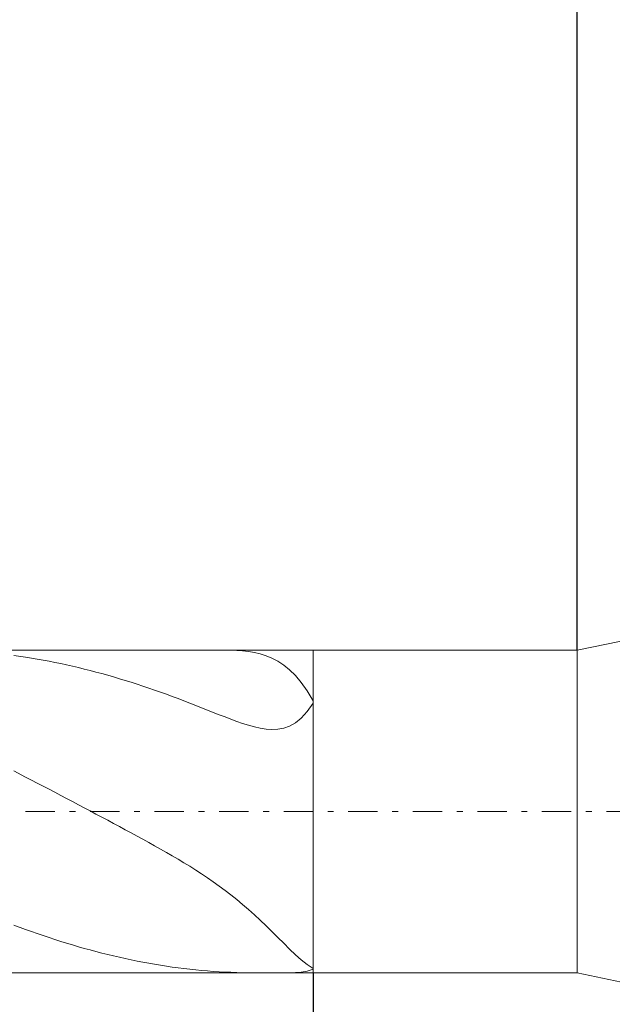
# Model space of a CAD drawing. Units: millimetres. Extents: x -135 to 143, y -100 to 100.
# Drawn here: x 9 to 19, y -3 to 13 of the extents above; entities that cross this region are included whole.
import ezdxf

# ---------------------------------------------------------------- set-up
doc = ezdxf.new("R2010")
doc.units = ezdxf.units.MM
doc.header["$MEASUREMENT"] = 0
doc.linetypes.add('DASHDOT', pattern=[1, 0.5, -0.25, 0, -0.25])
doc.layers.get('0').update_dxf_attribs({"lineweight": 0})
doc.layers.add('Bemassung', color=7, linetype='Continuous', lineweight=0)
doc.layers.add('Geo', color=7, linetype='Continuous', lineweight=0)
doc.styles.get("Standard").update_dxf_attribs({"font": 'Arial'})
doc.dimstyles.new('BEM-ISBE', dxfattribs={"dimtxt": 2.5, "dimasz": 2.5, "dimexe": 1.25, "dimexo": 0.625, "dimtad": 1, "dimdec": 3, "dimzin": 0, "dimdsep": 46, "dimtxsty": 'Standard', "dimblk": 'VDDIM_DEFAULT', "dimcen": 0.09, "dimadec": 3, "dimazin": 0, "dimtol": 1, "dimtm": 1e-09, "dimtfac": 0.5, "dimtdec": 3, "dimtmove": 0, "dimatfit": 3, "dimfxl": 1, "dimtolj": 1, "dimtzin": 0, "dimarcsym": 0})

# ---------------------------------------------------------------- blocks, each defined once
blk = doc.blocks.new('VDDIM_DEFAULT')
at = {"linetype": 'Continuous'}
blk.add_hatch(color=0, dxfattribs=at).paths.add_polyline_path([(0, 0), (-1, -0.1665), (-1, 0.1665)], flags=0)
at = {"color": 0, "linetype": 'Continuous'}
blk.add_lwpolyline([(0, 0), (-1, -0.1665), (-1, 0.1665), (0, 0)], dxfattribs=at)
blk = doc.blocks.new('*D6')
at = {"layer": 'Bemassung', "color": 0, "lineweight": -2}
for p, q in [((-36.288, -15.18), (-36.288, 39.82)), ((18.212, 2.57), (18.212, 19.82)), ((-36.288, 17.82), (18.212, 17.82))]:
    blk.add_line(p, q, dxfattribs=at)
at = {"layer": 'Bemassung', "color": 0}
for p in [(18.212, 2.57), (-36.288, -15.18)]:
    blk.add_point(p, dxfattribs=at)
at = {"layer": 'Bemassung', "color": 0, "lineweight": -2, "xscale": 2.5, "yscale": 2.5, "zscale": 2.5, "rotation": 180}
blk.add_blockref('VDDIM_DEFAULT', (-36.288, 17.82), dxfattribs=at)
at = {"layer": 'Bemassung', "color": 0, "lineweight": -2, "xscale": 2.5, "yscale": 2.5, "zscale": 2.5}
blk.add_blockref('VDDIM_DEFAULT', (18.212, 17.82), dxfattribs=at)
at = {"layer": 'Bemassung', "color": 0, "insert": (-9.038, 18.486), "char_height": 2.5, "attachment_point": 8}
blk.add_mtext('54.5', dxfattribs=at)
blk = doc.blocks.new('*D7')
at = {"layer": 'Bemassung', "color": 0, "lineweight": -2}
for p, q in [((-36.288, -15.18), (-36.288, 39.82)), ((19.412, 2.82), (19.412, 29.82)), ((-36.288, 27.82), (19.412, 27.82))]:
    blk.add_line(p, q, dxfattribs=at)
at = {"layer": 'Bemassung', "color": 0}
for p in [(19.412, 2.82), (-36.288, -15.18)]:
    blk.add_point(p, dxfattribs=at)
at = {"layer": 'Bemassung', "color": 0, "lineweight": -2, "xscale": 2.5, "yscale": 2.5, "zscale": 2.5, "rotation": 180}
blk.add_blockref('VDDIM_DEFAULT', (-36.288, 27.82), dxfattribs=at)
at = {"layer": 'Bemassung', "color": 0, "lineweight": -2, "xscale": 2.5, "yscale": 2.5, "zscale": 2.5}
blk.add_blockref('VDDIM_DEFAULT', (19.412, 27.82), dxfattribs=at)
at = {"layer": 'Bemassung', "color": 0, "insert": (-8.438, 28.486), "char_height": 2.5, "attachment_point": 8}
blk.add_mtext('55.7', dxfattribs=at)
blk = doc.blocks.new('*D9')
at = {"layer": 'Bemassung', "color": 0, "lineweight": -2}
for p, q in [((-36.288, -15.18), (-36.288, 39.82)), ((13.712, -2.93), (13.712, -15.18)), ((13.712, -13.18), (-36.288, -13.18))]:
    blk.add_line(p, q, dxfattribs=at)
at = {"layer": 'Bemassung', "color": 0}
for p in [(13.712, -2.93), (-36.288, -15.18)]:
    blk.add_point(p, dxfattribs=at)
at = {"layer": 'Bemassung', "color": 0, "lineweight": -2, "xscale": 2.5, "yscale": 2.5, "zscale": 2.5, "rotation": 180}
blk.add_blockref('VDDIM_DEFAULT', (-36.288, -13.18), dxfattribs=at)
at = {"layer": 'Bemassung', "color": 0, "lineweight": -2, "xscale": 2.5, "yscale": 2.5, "zscale": 2.5}
blk.add_blockref('VDDIM_DEFAULT', (13.712, -13.18), dxfattribs=at)
at = {"layer": 'Bemassung', "color": 0, "insert": (-11.288, -12.514), "char_height": 2.5, "attachment_point": 8}
blk.add_mtext('50', dxfattribs=at)
blk = doc.blocks.new('*D10')
at = {"layer": 'Bemassung', "color": 0, "lineweight": -2}
for p, q in [((-36.288, -15.18), (-36.288, 39.82)), ((63.712, 2.57), (63.712, 39.82)), ((63.712, 37.82), (-36.288, 37.82))]:
    blk.add_line(p, q, dxfattribs=at)
at = {"layer": 'Bemassung', "color": 0}
for p in [(63.712, 2.57), (-36.288, -15.18)]:
    blk.add_point(p, dxfattribs=at)
at = {"layer": 'Bemassung', "color": 0, "lineweight": -2, "xscale": 2.5, "yscale": 2.5, "zscale": 2.5, "rotation": 180}
blk.add_blockref('VDDIM_DEFAULT', (-36.288, 37.82), dxfattribs=at)
at = {"layer": 'Bemassung', "color": 0, "lineweight": -2, "xscale": 2.5, "yscale": 2.5, "zscale": 2.5}
blk.add_blockref('VDDIM_DEFAULT', (63.712, 37.82), dxfattribs=at)
at = {"layer": 'Bemassung', "color": 0, "insert": (13.712, 38.486), "char_height": 2.5, "attachment_point": 8}
blk.add_mtext('100', dxfattribs=at)

msp = doc.modelspace()

# ---------------------------------------------------------------- linework, layer by layer
at = {"layer": 'Geo'}
for p, q in [((18.2123, 2.5697), (19.4123, 2.8197)), ((-35.2868, 2.5697), (13.7123, 2.5697)), ((12.3123, 2.5692), (12.2531, 2.5697)), ((12.4123, 2.5657), (12.3123, 2.5692)), ((12.5123, 2.5585), (12.4123, 2.5657)), ((12.6123, 2.5467), (12.5123, 2.5585)), ((12.7123, 2.5295), (12.6123, 2.5467)), ((12.8123, 2.5058), (12.7123, 2.5295)), ((13.7123, 2.5697), (18.2123, 2.5697)), ((13.7123, 2.5697), (13.7123, -2.9303)), ((13.7123, 2.5697), (13.7123, -2.9303)), ((18.2123, 2.5697), (18.2123, -2.9303)), ((8.6123, 2.4793), (8.8123, 2.4504)), ((8.8123, 2.4504), (8.9123, 2.4345)), ((8.9123, 2.4345), (9.0123, 2.4177)), ((9.0123, 2.4177), (9.1123, 2.3998)), ((9.1123, 2.3998), (9.2123, 2.381)), ((9.2123, 2.381), (9.3123, 2.3613)), ((9.3123, 2.3613), (9.4123, 2.3406)), ((12.9123, 2.4743), (12.8123, 2.5058)), ((13.0123, 2.4336), (12.9123, 2.4743)), ((13.1123, 2.3819), (13.0123, 2.4336)), ((13.2123, 2.3172), (13.1123, 2.3819)), ((9.4123, 2.3406), (9.5123, 2.319)), ((9.5123, 2.319), (9.6123, 2.2965)), ((9.6123, 2.2965), (9.7123, 2.273)), ((9.7123, 2.273), (9.8123, 2.2487)), ((9.8123, 2.2487), (9.9123, 2.2234)), ((9.9123, 2.2234), (10.0123, 2.1973)), ((10.0123, 2.1973), (10.1123, 2.1702)), ((13.3123, 2.2371), (13.2123, 2.3172)), ((13.4123, 2.1392), (13.3123, 2.2371)), ((10.1123, 2.1702), (10.2123, 2.1423)), ((10.2123, 2.1423), (10.3123, 2.1136)), ((10.3123, 2.1136), (10.4123, 2.0839)), ((10.4123, 2.0839), (10.5123, 2.0535)), ((10.5123, 2.0535), (10.6123, 2.0222)), ((10.6123, 2.0222), (10.7123, 1.9901)), ((13.5123, 2.0204), (13.4123, 2.1392)), ((13.6123, 1.8776), (13.5123, 2.0204)), ((10.7123, 1.9901), (10.8123, 1.9572)), ((10.8123, 1.9572), (10.9123, 1.9236)), ((10.9123, 1.9236), (11.0123, 1.8891)), ((11.0123, 1.8891), (11.1123, 1.8539)), ((11.1123, 1.8539), (11.2123, 1.818)), ((13.7123, 1.7074), (13.6123, 1.8776)), ((11.2123, 1.818), (11.3123, 1.7814)), ((11.3123, 1.7814), (11.4123, 1.7441)), ((11.4123, 1.7441), (11.5123, 1.7062)), ((11.5123, 1.7062), (11.6123, 1.6678)), ((13.7123, 1.6656), (13.7123, 1.7074)), ((11.6123, 1.6678), (11.7123, 1.6289)), ((11.7123, 1.6289), (11.8123, 1.5896)), ((11.8123, 1.5896), (11.9123, 1.55)), ((11.9123, 1.55), (12.0123, 1.5104)), ((12.0123, 1.5104), (12.1123, 1.471)), ((13.5123, 1.4131), (13.6123, 1.5235)), ((13.6123, 1.5235), (13.7123, 1.6656)), ((12.1123, 1.471), (12.2123, 1.432)), ((12.2123, 1.432), (12.3123, 1.3939)), ((12.3123, 1.3939), (12.4123, 1.3572)), ((12.4123, 1.3572), (12.5123, 1.3225)), ((13.4123, 1.3315), (13.5123, 1.4131)), ((12.5123, 1.3225), (12.6123, 1.2907)), ((12.6123, 1.2907), (12.7123, 1.2627)), ((12.7123, 1.2627), (12.8123, 1.24)), ((12.8123, 1.24), (12.9123, 1.2241)), ((12.9123, 1.2241), (13.0123, 1.217)), ((13.0123, 1.217), (13.1123, 1.2212)), ((13.1123, 1.2212), (13.2123, 1.2393)), ((13.2123, 1.2393), (13.3123, 1.2749)), ((13.3123, 1.2749), (13.4123, 1.3315)), ((8.8123, 0.4086), (8.6123, 0.5115)), ((8.9123, 0.3568), (8.8123, 0.4086)), ((9.0123, 0.3048), (8.9123, 0.3568)), ((9.1123, 0.2526), (9.0123, 0.3048)), ((9.2123, 0.2002), (9.1123, 0.2526)), ((9.3123, 0.1478), (9.2123, 0.2002)), ((9.4123, 0.0951), (9.3123, 0.1478)), ((9.5123, 0.0424), (9.4123, 0.0951)), ((9.6123, -0.0104), (9.5123, 0.0424)), ((9.7123, -0.0633), (9.6123, -0.0104)), ((9.8123, -0.1163), (9.7123, -0.0633)), ((9.9123, -0.1693), (9.8123, -0.1163)), ((10.0123, -0.2224), (9.9123, -0.1693)), ((10.1123, -0.2756), (10.0123, -0.2224)), ((10.2123, -0.3289), (10.1123, -0.2756)), ((10.3123, -0.3823), (10.2123, -0.3289)), ((10.4123, -0.4358), (10.3123, -0.3823)), ((10.5123, -0.4895), (10.4123, -0.4358)), ((10.6123, -0.5435), (10.5123, -0.4895)), ((10.7123, -0.5976), (10.6123, -0.5435)), ((10.8123, -0.6522), (10.7123, -0.5976)), ((10.9123, -0.7071), (10.8123, -0.6522)), ((11.0123, -0.7626), (10.9123, -0.7071)), ((11.1123, -0.8187), (11.0123, -0.7626)), ((11.2123, -0.8756), (11.1123, -0.8187)), ((11.3123, -0.9334), (11.2123, -0.8756)), ((11.4123, -0.9922), (11.3123, -0.9334)), ((11.5123, -1.0523), (11.4123, -0.9922)), ((11.6123, -1.1137), (11.5123, -1.0523)), ((11.7123, -1.1768), (11.6123, -1.1137)), ((11.8123, -1.2416), (11.7123, -1.1768)), ((11.9123, -1.3086), (11.8123, -1.2416)), ((12.0123, -1.3777), (11.9123, -1.3086)), ((12.1123, -1.4493), (12.0123, -1.3777)), ((12.2123, -1.5237), (12.1123, -1.4493)), ((12.3123, -1.6009), (12.2123, -1.5237)), ((12.4123, -1.6811), (12.3123, -1.6009)), ((12.5123, -1.7645), (12.4123, -1.6811)), ((12.6123, -1.8512), (12.5123, -1.7645)), ((12.7123, -1.941), (12.6123, -1.8512)), ((12.8123, -2.0338), (12.7123, -1.941)), ((8.6123, -2.1156), (8.8123, -2.1894)), ((12.9123, -2.1294), (12.8123, -2.0338)), ((13.0123, -2.2272), (12.9123, -2.1294)), ((8.8123, -2.1894), (8.9123, -2.2252)), ((8.9123, -2.2252), (9.0123, -2.2602)), ((9.0123, -2.2602), (9.1123, -2.2944)), ((9.1123, -2.2944), (9.2123, -2.3279)), ((9.2123, -2.3279), (9.3123, -2.3605)), ((13.1123, -2.3264), (13.0123, -2.2272)), ((13.2123, -2.4259), (13.1123, -2.3264)), ((9.3123, -2.3605), (9.4123, -2.3924)), ((9.4123, -2.3924), (9.5123, -2.4234)), ((9.5123, -2.4234), (9.6123, -2.4536)), ((9.6123, -2.4536), (9.7123, -2.483)), ((9.7123, -2.483), (9.8123, -2.5115)), ((9.8123, -2.5115), (9.9123, -2.5391)), ((13.3123, -2.5243), (13.2123, -2.4259)), ((9.9123, -2.5391), (10.0123, -2.5659)), ((10.0123, -2.5659), (10.1123, -2.5918)), ((10.1123, -2.5918), (10.2123, -2.6167)), ((10.2123, -2.6167), (10.3123, -2.6408)), ((10.3123, -2.6408), (10.4123, -2.664)), ((10.4123, -2.664), (10.5123, -2.6863)), ((13.4123, -2.6195), (13.3123, -2.5243)), ((13.5123, -2.7088), (13.4123, -2.6195)), ((10.5123, -2.6863), (10.6123, -2.7076)), ((10.6123, -2.7076), (10.7123, -2.728)), ((10.7123, -2.728), (10.8123, -2.7474)), ((10.8123, -2.7474), (10.9123, -2.7659)), ((10.9123, -2.7659), (11.0123, -2.7835)), ((11.0123, -2.7835), (11.1123, -2.8)), ((11.1123, -2.8), (11.2123, -2.8156)), ((11.2123, -2.8156), (11.3123, -2.8302)), ((11.3123, -2.8302), (11.4123, -2.8438)), ((11.4123, -2.8438), (11.5123, -2.8564)), ((13.6123, -2.789), (13.5123, -2.7088)), ((13.7123, -2.856), (13.6123, -2.789)), ((-35.2868, -2.9303), (13.7123, -2.9303)), ((11.5123, -2.8564), (11.6123, -2.868)), ((11.6123, -2.868), (11.7123, -2.8785)), ((11.7123, -2.8785), (11.8123, -2.888)), ((11.8123, -2.888), (11.9123, -2.8965)), ((11.9123, -2.8965), (12.0123, -2.904)), ((12.0123, -2.904), (12.1123, -2.9104)), ((12.1123, -2.9104), (12.2123, -2.9158)), ((12.2123, -2.9158), (12.3123, -2.9202)), ((12.3123, -2.9202), (12.4123, -2.9236)), ((12.4123, -2.9236), (12.5123, -2.9262)), ((12.5123, -2.9262), (12.6123, -2.928)), ((12.6123, -2.928), (12.7123, -2.9292)), ((12.7123, -2.9292), (12.8123, -2.9298)), ((12.8123, -2.9298), (12.9123, -2.9301)), ((12.9123, -2.9301), (13.0123, -2.9302)), ((13.0123, -2.9302), (13.1123, -2.9301)), ((13.1123, -2.9301), (13.2123, -2.9298)), ((13.2123, -2.9298), (13.3123, -2.9287)), ((13.3123, -2.9287), (13.4123, -2.9256)), ((13.4123, -2.9256), (13.5123, -2.9181)), ((13.5123, -2.9181), (13.6123, -2.9016)), ((13.6123, -2.9016), (13.7123, -2.8686)), ((13.7123, -2.8686), (13.7123, -2.856)), ((13.7123, -2.9303), (18.2123, -2.9303)), ((18.2123, -2.9303), (19.4123, -3.1803))]:
    msp.add_line(p, q, dxfattribs=at)
at = {"layer": 'Geo', "linetype": 'Dashdot'}
msp.add_line((-36.2877, -0.1803), (63.7123, -0.1803), dxfattribs=at)

# ---------------------------------------------------------------- dimensions: what is measured, and where the dimension line sits
at = {"layer": 'Bemassung'}
for base, p1, p2, text, picture, middle in [((-36.2877, 37.8197), (63.7123, 2.5697), (-36.2877, -15.1803), '100', '*D10', (13.7123, 38.4863)), ((18.2123, 17.8197), (-36.2877, -15.1803), (18.2123, 2.5697), '54.5', '*D6', (-9.0377, 18.4863)), ((19.4123, 27.8197), (-36.2877, -15.1803), (19.4123, 2.8197), '55.7', '*D7', (-8.4377, 28.4863)), ((-36.2877, -13.1803), (13.7123, -2.9303), (-36.2877, -15.1803), '50', '*D9', (-11.2877, -12.5137))]:
    dim = msp.add_linear_dim(base=base, p1=p1, p2=p2, text=text, dimstyle='BEM-ISBE', override={"dimgap": 0.625, "dimlfac": 1, "dimzin": 8, "dimtol": 0, "dimlim": 0, "dimtzin": 8}, dxfattribs=at)
    dim.commit()
    dim.dimension.update_dxf_attribs({"geometry": picture, "text_midpoint": middle})

doc.saveas('drawing.dxf')
